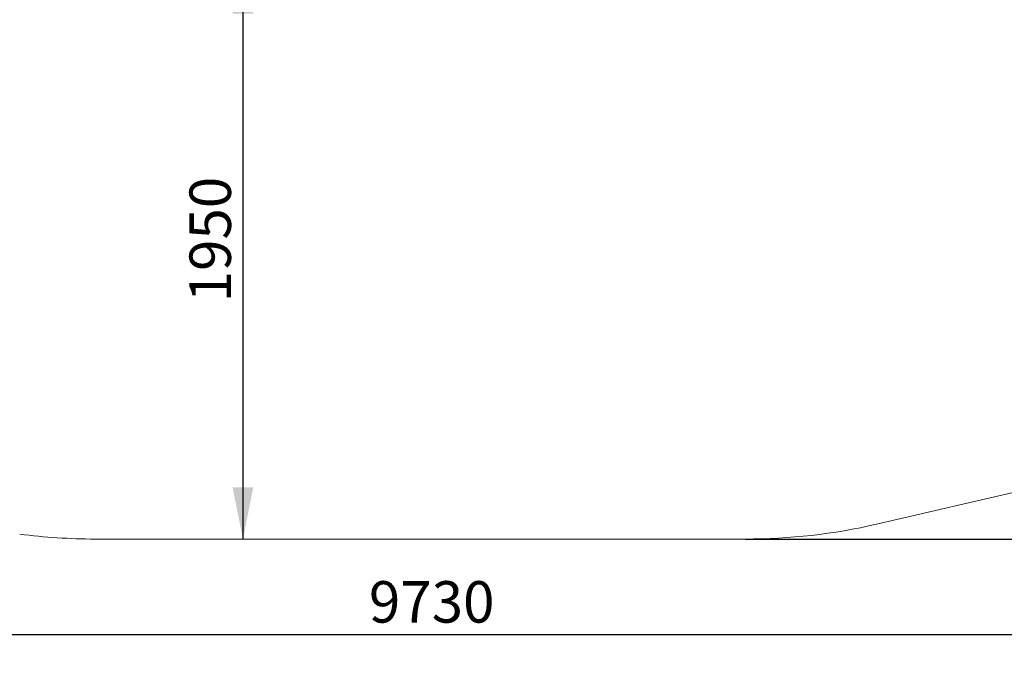
# Model space of a CAD drawing. Units: millimetres. Extents: x 6599 to 35710, y 1439 to 29319.
# Drawn here: x 16622 to 26122, y 1439 to 7573 of the extents above; entities that cross this region are included whole.
import ezdxf

# ---------------------------------------------------------------- set-up
doc = ezdxf.new("R2010")
doc.units = ezdxf.units.MM
doc.header["$LTSCALE"] = 100
doc.layers.add('THICK_LINE', color=7, linetype='Continuous', lineweight=25)
doc.styles.add('SLDTEXTSTYLE0', font='TXT', dxfattribs={"width": 0.605})
doc.dimstyles.new('SLDDIMSTYLE1', dxfattribs={"dimtxt": 400, "dimasz": 500, "dimexe": 0, "dimexo": 0.0625, "dimgap": 100, "dimtad": 2, "dimdec": 0, "dimlfac": 0.35, "dimrnd": 1e-09, "dimzin": 12, "dimdsep": 46, "dimtxsty": 'SLDTEXTSTYLE0', "dimsah": 1, "dimcen": 0.09, "dimadec": 0, "dimazin": 3, "dimtfac": 1, "dimtofl": 0, "dimtmove": 0, "dimatfit": 3, "dimfxl": 0, "dimfrac": 2, "dimtolj": 1, "dimtzin": 12, "dimarcsym": 0})
doc.dimstyles.new('SLDDIMSTYLE2', dxfattribs={"dimtxt": 400, "dimasz": 500, "dimexe": 0, "dimexo": 0.0625, "dimgap": 100, "dimtad": 2, "dimdec": 1, "dimlfac": 0.35, "dimrnd": 1e-09, "dimzin": 12, "dimdsep": 46, "dimtxsty": 'SLDTEXTSTYLE0', "dimsah": 1, "dimcen": 0.09, "dimadec": 0, "dimazin": 3, "dimtfac": 1, "dimtofl": 0, "dimtmove": 0, "dimatfit": 3, "dimfxl": 0, "dimfrac": 2, "dimtolj": 1, "dimtzin": 12, "dimarcsym": 0})

# ---------------------------------------------------------------- blocks, each defined once
blk = doc.blocks.new('_D_3')
at = {"layer": 'THICK_LINE', "color": 7}
for p, q in [((6598.5, 8309.9), (6598.5, 1438.7)), ((34386, 8307.9), (34386, 1438.7)), ((6598.5, 1638.7), (34386, 1638.7))]:
    blk.add_line(p, q, dxfattribs=at)
for points in [[(6598.5, 1638.7), (7098.5, 1538.7), (7098.5, 1738.7)], [(34386, 1638.7), (33886, 1738.7), (33886, 1538.7)]]:
    blk.add_solid(points, dxfattribs=at)
at = {"layer": 'THICK_LINE', "color": 7, "insert": (19991.2, 2154.3), "char_height": 400, "attachment_point": 1, "style": 'SLDTEXTSTYLE0'}
blk.add_mtext('9730', dxfattribs=at)
blk = doc.blocks.new('_D_4')
at = {"layer": 'THICK_LINE', "color": 7}
for p, q in [((17349.4, 8132.5), (18975.5, 8132.5)), ((18775.5, 8132.5), (18775.5, 2561))]:
    blk.add_line(p, q, dxfattribs=at)
for points in [[(18775.5, 8132.5), (18675.5, 7632.5), (18875.5, 7632.5)], [(18775.5, 2561), (18875.5, 3061), (18675.5, 3061)]]:
    blk.add_solid(points, dxfattribs=at)
at = {"layer": 'THICK_LINE', "color": 7, "insert": (18259.8, 4845.6), "char_height": 400, "attachment_point": 1, "rotation": 90, "style": 'SLDTEXTSTYLE0'}
blk.add_mtext('1950', dxfattribs=at)
blk = doc.blocks.new('_D_7')
at = {"layer": 'THICK_LINE', "color": 7}
for p, q in [((23635.1, 17978.4), (35710.3, 17978.4)), ((35510.3, 2561), (35510.3, 17978.4)), ((23622.8, 2561), (35710.3, 2561))]:
    blk.add_line(p, q, dxfattribs=at)
for points in [[(35510.3, 17978.4), (35410.3, 17478.4), (35610.3, 17478.4)], [(35510.3, 2561), (35610.3, 3061), (35410.3, 3061)]]:
    blk.add_solid(points, dxfattribs=at)
at = {"layer": 'THICK_LINE', "color": 7, "insert": (34994.6, 9768.6), "char_height": 400, "attachment_point": 1, "rotation": 90, "style": 'SLDTEXTSTYLE0'}
blk.add_mtext('5396', dxfattribs=at)

msp = doc.modelspace()

# ---------------------------------------------------------------- linework, layer by layer
at = {"layer": 'THICK_LINE', "color": 7, "lineweight": 18}
for p, q in [((31067.06, 4134.64), (24890.14, 2704.41)), ((17349.09, 2561.02), (23622.84, 2561.02))]:
    msp.add_line(p, q, dxfattribs=at)
for centre, start, end in [((23635.13, 8124.59), 269.873428, 283.036782), ((17349.09, 8124.6), 262.485545, 270)]:
    msp.add_arc(centre, 5563.58, start, end, dxfattribs=at)

# ---------------------------------------------------------------- dimensions: what is measured, and where the dimension line sits
at = {"layer": 'THICK_LINE', "color": 7}
for base, p1, p2, angle, dimstyle, picture, middle in [((35510.28, 17978.38), (23622.84, 2561.02), (23635.13, 17978.38), 90, 'SLDDIMSTYLE1', '_D_7', (35510.28, 10269.7)), ((34386.02, 1638.66), (6598.52, 8309.89), (34386.02, 8307.86), 0, 'SLDDIMSTYLE1', '_D_3', (20492.28, 1638.66)), ((18775.48, 2561.02), (17349.42, 8132.45), (17349.09, 2561.02), 90, 'SLDDIMSTYLE2', '_D_4', (18775.48, 5346.74))]:
    dim = msp.add_linear_dim(base=base, p1=p1, p2=p2, angle=angle, dimstyle=dimstyle, dxfattribs=at)
    dim.commit()
    dim.dimension.update_dxf_attribs({"geometry": picture, "text_midpoint": middle, "dimtype": 160})

doc.saveas('drawing.dxf')
